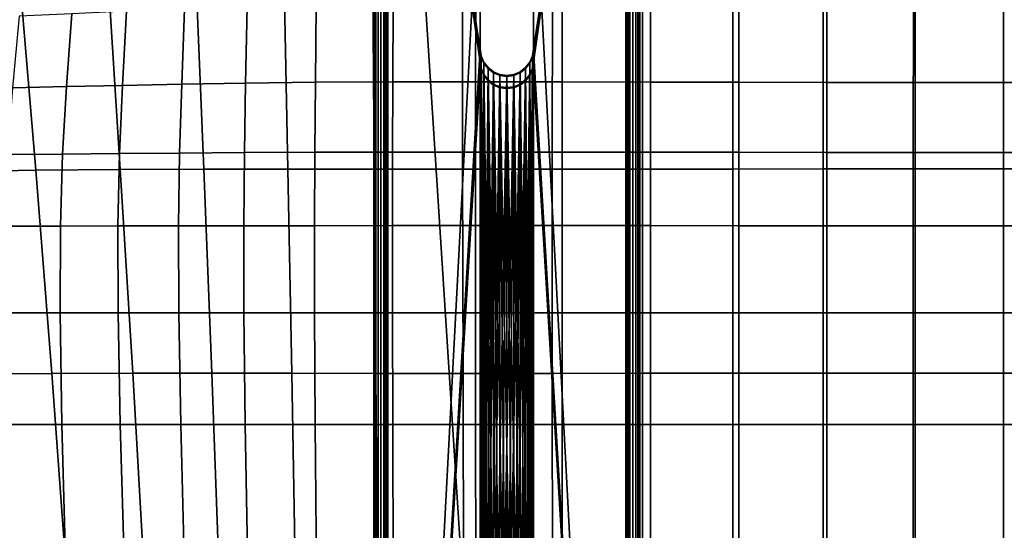
# Model space of a CAD drawing. Units: millimetres. Extents: x -120 to 6136, y -23 to 662.
# Drawn here: x 34 to 182, y 249 to 326 of the extents above; entities that cross this region are included whole.
import ezdxf

# ---------------------------------------------------------------- set-up
doc = ezdxf.new("R2010")
doc.units = ezdxf.units.MM
doc.layers.add('72_MDD_ULTRA_D3_ULTRAK_SIEDZISKO', color=7, linetype='Continuous')
doc.layers.add('72_MDD_ULTRA_D3_ULTRAK_STELAZ', color=7, linetype='Continuous')

# ---------------------------------------------------------------- blocks, each defined once
blk = doc.blocks.new('72MDD_SAVA_D3_ULTRAF_SIEDZISKO')
for points in [[(0.11559, 0.27285, 0.39658), (0.10286, 0.27274, 0.39905), (0.10054, 0.30068, 0.3977), (0.1138, 0.30083, 0.39485)], [(0.11559, 0.27285, 0.39658), (0.1138, 0.30083, 0.39485), (0.127, 0.30089, 0.39282), (0.12815, 0.27289, 0.39485)], [(0.12815, 0.27289, 0.39485), (0.127, 0.30089, 0.39282), (0.14023, 0.3009, 0.39146), (0.14079, 0.27289, 0.39369)], [(0.15381, 0.27289, 0.39294), (0.14079, 0.27289, 0.39369), (0.14023, 0.3009, 0.39146), (0.1536, 0.30091, 0.39057)], [(0.16711, 0.2729, 0.39251), (0.15381, 0.27289, 0.39294), (0.1536, 0.30091, 0.39057), (0.16707, 0.30092, 0.39007)], [(0.16711, 0.2729, 0.39251), (0.16707, 0.30092, 0.39007), (0.18062, 0.30093, 0.38985), (0.1806, 0.27291, 0.39232)], [(0.1806, 0.27291, 0.39232), (0.18062, 0.30093, 0.38985), (0.1942, 0.30094, 0.38982), (0.19419, 0.27291, 0.39229)], [(0.20777, 0.27292, 0.39232), (0.19419, 0.27291, 0.39229), (0.1942, 0.30094, 0.38982), (0.20778, 0.30095, 0.38988)], [(0.22135, 0.27293, 0.39238), (0.20777, 0.27292, 0.39232), (0.20778, 0.30095, 0.38988), (0.22136, 0.30096, 0.38998)], [(0.22135, 0.27293, 0.39238), (0.22136, 0.30096, 0.38998), (0.23494, 0.30097, 0.39007), (0.23493, 0.27293, 0.39245)], [(0.23493, 0.27293, 0.39245), (0.23494, 0.30097, 0.39007), (0.24852, 0.30097, 0.39012), (0.24852, 0.27294, 0.39248)], [(0.2621, 0.27293, 0.39245), (0.24852, 0.27294, 0.39248), (0.24852, 0.30097, 0.39012), (0.2621, 0.30097, 0.39007)], [(0.10286, 0.27274, 0.39905), (0.08965, 0.27252, 0.40242), (0.0871, 0.30038, 0.40157), (0.10054, 0.30068, 0.3977)], [(0.11652, 0.29667, 0.46597), (0.1083, 0.29628, 0.46664), (0.10749, 0.28532, 0.4675), (0.11591, 0.28551, 0.4668)], [(0.12525, 0.29703, 0.46508), (0.11652, 0.29667, 0.46597), (0.11591, 0.28551, 0.4668), (0.12483, 0.28569, 0.46588)], [(0.12525, 0.29703, 0.46508), (0.12483, 0.28569, 0.46588), (0.13445, 0.28585, 0.46485), (0.1347, 0.29734, 0.46407)], [(0.1347, 0.29734, 0.46407), (0.13445, 0.28585, 0.46485), (0.14497, 0.28597, 0.46382), (0.14509, 0.29758, 0.46307)], [(0.15664, 0.2977, 0.46218), (0.14509, 0.29758, 0.46307), (0.14497, 0.28597, 0.46382), (0.15659, 0.28603, 0.46291)], [(0.16907, 0.29773, 0.46141), (0.15664, 0.2977, 0.46218), (0.15659, 0.28603, 0.46291), (0.16905, 0.28604, 0.46213)], [(0.16907, 0.29773, 0.46141), (0.16905, 0.28604, 0.46213), (0.18207, 0.28603, 0.46149), (0.18207, 0.29771, 0.46076)], [(0.18207, 0.29771, 0.46076), (0.18207, 0.28603, 0.46149), (0.19536, 0.28601, 0.46098), (0.19536, 0.29766, 0.46023)], [(0.20865, 0.29761, 0.45983), (0.19536, 0.29766, 0.46023), (0.19536, 0.28601, 0.46098), (0.20865, 0.28598, 0.46062)], [(0.22194, 0.29757, 0.45956), (0.20865, 0.29761, 0.45983), (0.20865, 0.28598, 0.46062), (0.22194, 0.28596, 0.46039)], [(0.22194, 0.29757, 0.45956), (0.22194, 0.28596, 0.46039), (0.23523, 0.28595, 0.46026), (0.23523, 0.29753, 0.4594)], [(0.23523, 0.29753, 0.4594), (0.23523, 0.28595, 0.46026), (0.24852, 0.28594, 0.46023), (0.24852, 0.29752, 0.45935)], [(0.26181, 0.29753, 0.4594), (0.24852, 0.29752, 0.45935), (0.24852, 0.28594, 0.46023), (0.26181, 0.28595, 0.46026)], [(0.10036, 0.29591, 0.46697), (0.09936, 0.28514, 0.46785), (0.10749, 0.28532, 0.4675), (0.1083, 0.29628, 0.46664)], [(0.15656, 0.27546, 0.4636), (0.15659, 0.28603, 0.46291), (0.14497, 0.28597, 0.46382), (0.14487, 0.27544, 0.46453)], [(0.16904, 0.27547, 0.46282), (0.16905, 0.28604, 0.46213), (0.15659, 0.28603, 0.46291), (0.15656, 0.27546, 0.4636)], [(0.16904, 0.27547, 0.46282), (0.18207, 0.27546, 0.46219), (0.18207, 0.28603, 0.46149), (0.16905, 0.28604, 0.46213)], [(0.18207, 0.27546, 0.46219), (0.19536, 0.27545, 0.4617), (0.19536, 0.28601, 0.46098), (0.18207, 0.28603, 0.46149)], [(0.20865, 0.27544, 0.46136), (0.20865, 0.28598, 0.46062), (0.19536, 0.28601, 0.46098), (0.19536, 0.27545, 0.4617)], [(0.22194, 0.27543, 0.46114), (0.22194, 0.28596, 0.46039), (0.20865, 0.28598, 0.46062), (0.20865, 0.27544, 0.46136)], [(0.09864, 0.2751, 0.46888), (0.1069, 0.27518, 0.46846), (0.10749, 0.28532, 0.4675), (0.09936, 0.28514, 0.46785)], [(0.11547, 0.27525, 0.46769), (0.11591, 0.28551, 0.4668), (0.10749, 0.28532, 0.4675), (0.1069, 0.27518, 0.46846)], [(0.12452, 0.27533, 0.46669), (0.12483, 0.28569, 0.46588), (0.11591, 0.28551, 0.4668), (0.11547, 0.27525, 0.46769)], [(0.12452, 0.27533, 0.46669), (0.13426, 0.27539, 0.4656), (0.13445, 0.28585, 0.46485), (0.12483, 0.28569, 0.46588)], [(0.13426, 0.27539, 0.4656), (0.14487, 0.27544, 0.46453), (0.14497, 0.28597, 0.46382), (0.13445, 0.28585, 0.46485)], [(0.22194, 0.27543, 0.46114), (0.23523, 0.27543, 0.46102), (0.23523, 0.28595, 0.46026), (0.22194, 0.28596, 0.46039)], [(0.23523, 0.27543, 0.46102), (0.24852, 0.27543, 0.46099), (0.24852, 0.28594, 0.46023), (0.23523, 0.28595, 0.46026)], [(0.26181, 0.27543, 0.46102), (0.26181, 0.28595, 0.46026), (0.24852, 0.28594, 0.46023), (0.24852, 0.27543, 0.46099)], [(0.09818, 0.26432, 0.47011), (0.10657, 0.26434, 0.46958), (0.1069, 0.27518, 0.46846), (0.09864, 0.2751, 0.46888)], [(0.11523, 0.26436, 0.46872), (0.11547, 0.27525, 0.46769), (0.1069, 0.27518, 0.46846), (0.10657, 0.26434, 0.46958)], [(0.12437, 0.26437, 0.46765), (0.12452, 0.27533, 0.46669), (0.11547, 0.27525, 0.46769), (0.11523, 0.26436, 0.46872)], [(0.12437, 0.26437, 0.46765), (0.13417, 0.26439, 0.46649), (0.13426, 0.27539, 0.4656), (0.12452, 0.27533, 0.46669)], [(0.13417, 0.26439, 0.46649), (0.14483, 0.2644, 0.46538), (0.14487, 0.27544, 0.46453), (0.13426, 0.27539, 0.4656)], [(0.15654, 0.26441, 0.46444), (0.15656, 0.27546, 0.4636), (0.14487, 0.27544, 0.46453), (0.14483, 0.2644, 0.46538)], [(0.16904, 0.26441, 0.46367), (0.16904, 0.27547, 0.46282), (0.15656, 0.27546, 0.4636), (0.15654, 0.26441, 0.46444)], [(0.16904, 0.26441, 0.46367), (0.18207, 0.26441, 0.46305), (0.18207, 0.27546, 0.46219), (0.16904, 0.27547, 0.46282)], [(0.18207, 0.26441, 0.46305), (0.19536, 0.26441, 0.46257), (0.19536, 0.27545, 0.4617), (0.18207, 0.27546, 0.46219)], [(0.20865, 0.2644, 0.46223), (0.20865, 0.27544, 0.46136), (0.19536, 0.27545, 0.4617), (0.19536, 0.26441, 0.46257)], [(0.22194, 0.2644, 0.46201), (0.22194, 0.27543, 0.46114), (0.20865, 0.27544, 0.46136), (0.20865, 0.2644, 0.46223)], [(0.22194, 0.2644, 0.46201), (0.23523, 0.2644, 0.46189), (0.23523, 0.27543, 0.46102), (0.22194, 0.27543, 0.46114)], [(0.23523, 0.2644, 0.46189), (0.24852, 0.2644, 0.46185), (0.24852, 0.27543, 0.46099), (0.23523, 0.27543, 0.46102)], [(0.26181, 0.2644, 0.46189), (0.26181, 0.27543, 0.46102), (0.24852, 0.27543, 0.46099), (0.24852, 0.2644, 0.46185)], [(0.10286, 0.27274, 0.39905), (0.10531, 0.24216, 0.40094), (0.09236, 0.24206, 0.4038), (0.08965, 0.27252, 0.40242)], [(0.11559, 0.27285, 0.39658), (0.1175, 0.2422, 0.39888), (0.10531, 0.24216, 0.40094), (0.10286, 0.27274, 0.39905)], [(0.11559, 0.27285, 0.39658), (0.12815, 0.27289, 0.39485), (0.12937, 0.2422, 0.39746), (0.1175, 0.2422, 0.39888)], [(0.12815, 0.27289, 0.39485), (0.14079, 0.27289, 0.39369), (0.1414, 0.24219, 0.39653), (0.12937, 0.2422, 0.39746)], [(0.15381, 0.27289, 0.39294), (0.15405, 0.24218, 0.39592), (0.1414, 0.24219, 0.39653), (0.14079, 0.27289, 0.39369)], [(0.16711, 0.2729, 0.39251), (0.16717, 0.24218, 0.39557), (0.15405, 0.24218, 0.39592), (0.15381, 0.27289, 0.39294)], [(0.16711, 0.2729, 0.39251), (0.1806, 0.27291, 0.39232), (0.1806, 0.24218, 0.3954), (0.16717, 0.24218, 0.39557)], [(0.1806, 0.27291, 0.39232), (0.19419, 0.27291, 0.39229), (0.19418, 0.24219, 0.39535), (0.1806, 0.24218, 0.3954)], [(0.20777, 0.27292, 0.39232), (0.20777, 0.24219, 0.39534), (0.19418, 0.24219, 0.39535), (0.19419, 0.27291, 0.39229)], [(0.22135, 0.27293, 0.39238), (0.22135, 0.2422, 0.39536), (0.20777, 0.24219, 0.39534), (0.20777, 0.27292, 0.39232)], [(0.22135, 0.27293, 0.39238), (0.23493, 0.27293, 0.39245), (0.23493, 0.2422, 0.39538), (0.22135, 0.2422, 0.39536)], [(0.23493, 0.27293, 0.39245), (0.24852, 0.27294, 0.39248), (0.24852, 0.2422, 0.3954), (0.23493, 0.2422, 0.39538)], [(0.2621, 0.27293, 0.39245), (0.2621, 0.2422, 0.39538), (0.24852, 0.2422, 0.3954), (0.24852, 0.27294, 0.39248)], [(0.09818, 0.26432, 0.47011), (0.09799, 0.25128, 0.47155), (0.10652, 0.25128, 0.47092), (0.10657, 0.26434, 0.46958)], [(0.11523, 0.26436, 0.46872), (0.10657, 0.26434, 0.46958), (0.10652, 0.25128, 0.47092), (0.11525, 0.25128, 0.46998)], [(0.12437, 0.26437, 0.46765), (0.11523, 0.26436, 0.46872), (0.11525, 0.25128, 0.46998), (0.12441, 0.25128, 0.46886)], [(0.12437, 0.26437, 0.46765), (0.12441, 0.25128, 0.46886), (0.1342, 0.25128, 0.46768), (0.13417, 0.26439, 0.46649)], [(0.13417, 0.26439, 0.46649), (0.1342, 0.25128, 0.46768), (0.14484, 0.25128, 0.46656), (0.14483, 0.2644, 0.46538)], [(0.15654, 0.26441, 0.46444), (0.14483, 0.2644, 0.46538), (0.14484, 0.25128, 0.46656), (0.15655, 0.25128, 0.46563)], [(0.16904, 0.26441, 0.46367), (0.15654, 0.26441, 0.46444), (0.15655, 0.25128, 0.46563), (0.16904, 0.25128, 0.46487)], [(0.16904, 0.26441, 0.46367), (0.16904, 0.25128, 0.46487), (0.18207, 0.25128, 0.46427), (0.18207, 0.26441, 0.46305)], [(0.18207, 0.26441, 0.46305), (0.18207, 0.25128, 0.46427), (0.19536, 0.25128, 0.4638), (0.19536, 0.26441, 0.46257)], [(0.20865, 0.2644, 0.46223), (0.19536, 0.26441, 0.46257), (0.19536, 0.25128, 0.4638), (0.20865, 0.25128, 0.46345)], [(0.22194, 0.2644, 0.46201), (0.20865, 0.2644, 0.46223), (0.20865, 0.25128, 0.46345), (0.22194, 0.25128, 0.4632)], [(0.22194, 0.2644, 0.46201), (0.22194, 0.25128, 0.4632), (0.23523, 0.25128, 0.46306), (0.23523, 0.2644, 0.46189)], [(0.23523, 0.2644, 0.46189), (0.23523, 0.25128, 0.46306), (0.24852, 0.25128, 0.46302), (0.24852, 0.2644, 0.46185)], [(0.26181, 0.2644, 0.46189), (0.24852, 0.2644, 0.46185), (0.24852, 0.25128, 0.46302), (0.26181, 0.25128, 0.46306)], [(0.09799, 0.25128, 0.47155), (0.09808, 0.23448, 0.47323), (0.10678, 0.23448, 0.47253), (0.10652, 0.25128, 0.47092)], [(0.11525, 0.25128, 0.46998), (0.10652, 0.25128, 0.47092), (0.10678, 0.23448, 0.47253), (0.11557, 0.23448, 0.47157)], [(0.12441, 0.25128, 0.46886), (0.11525, 0.25128, 0.46998), (0.11557, 0.23448, 0.47157), (0.12469, 0.23448, 0.47046)], [(0.12441, 0.25128, 0.46886), (0.12469, 0.23448, 0.47046), (0.13439, 0.23448, 0.46932), (0.1342, 0.25128, 0.46768)], [(0.1342, 0.25128, 0.46768), (0.13439, 0.23448, 0.46932), (0.14494, 0.23448, 0.46825), (0.14484, 0.25128, 0.46656)], [(0.15655, 0.25128, 0.46563), (0.14484, 0.25128, 0.46656), (0.14494, 0.23448, 0.46825), (0.15658, 0.23448, 0.46736)], [(0.16904, 0.25128, 0.46487), (0.15655, 0.25128, 0.46563), (0.15658, 0.23448, 0.46736), (0.16905, 0.23448, 0.46663)], [(0.16904, 0.25128, 0.46487), (0.16905, 0.23448, 0.46663), (0.18207, 0.23448, 0.46605), (0.18207, 0.25128, 0.46427)], [(0.18207, 0.25128, 0.46427), (0.18207, 0.23448, 0.46605), (0.19536, 0.23448, 0.46558), (0.19536, 0.25128, 0.4638)], [(0.20865, 0.25128, 0.46345), (0.19536, 0.25128, 0.4638), (0.19536, 0.23448, 0.46558), (0.20865, 0.23448, 0.4652)], [(0.22194, 0.25128, 0.4632), (0.20865, 0.25128, 0.46345), (0.20865, 0.23448, 0.4652), (0.22194, 0.23448, 0.46493)], [(0.22194, 0.25128, 0.4632), (0.22194, 0.23448, 0.46493), (0.23523, 0.23448, 0.46476), (0.23523, 0.25128, 0.46306)], [(0.23523, 0.25128, 0.46306), (0.23523, 0.23448, 0.46476), (0.24852, 0.23448, 0.4647), (0.24852, 0.25128, 0.46302)], [(0.26181, 0.25128, 0.46306), (0.24852, 0.25128, 0.46302), (0.24852, 0.23448, 0.4647), (0.26181, 0.23448, 0.46476)], [(0.10531, 0.24216, 0.40094), (0.10761, 0.21045, 0.40324), (0.09491, 0.21049, 0.4056), (0.09236, 0.24206, 0.4038)], [(0.1175, 0.2422, 0.39888), (0.11927, 0.2104, 0.40158), (0.10761, 0.21045, 0.40324), (0.10531, 0.24216, 0.40094)], [(0.1175, 0.2422, 0.39888), (0.12937, 0.2422, 0.39746), (0.13052, 0.21035, 0.40048), (0.11927, 0.2104, 0.40158)], [(0.12937, 0.2422, 0.39746), (0.1414, 0.24219, 0.39653), (0.14198, 0.2103, 0.39978), (0.13052, 0.21035, 0.40048)], [(0.15405, 0.24218, 0.39592), (0.15429, 0.21027, 0.39931), (0.14198, 0.2103, 0.39978), (0.1414, 0.24219, 0.39653)], [(0.16717, 0.24218, 0.39557), (0.16724, 0.21026, 0.39903), (0.15429, 0.21027, 0.39931), (0.15405, 0.24218, 0.39592)], [(0.16717, 0.24218, 0.39557), (0.1806, 0.24218, 0.3954), (0.18061, 0.21026, 0.39888), (0.16724, 0.21026, 0.39903)], [(0.1806, 0.24218, 0.3954), (0.19418, 0.24219, 0.39535), (0.19419, 0.21026, 0.39881), (0.18061, 0.21026, 0.39888)], [(0.20777, 0.24219, 0.39534), (0.20777, 0.21026, 0.39876), (0.19419, 0.21026, 0.39881), (0.19418, 0.24219, 0.39535)], [(0.22135, 0.2422, 0.39536), (0.22135, 0.21027, 0.39872), (0.20777, 0.21026, 0.39876), (0.20777, 0.24219, 0.39534)], [(0.22135, 0.2422, 0.39536), (0.23493, 0.2422, 0.39538), (0.23493, 0.21027, 0.39871), (0.22135, 0.21027, 0.39872)], [(0.23493, 0.2422, 0.39538), (0.24852, 0.2422, 0.3954), (0.24852, 0.21027, 0.3987), (0.23493, 0.21027, 0.39871)], [(0.2621, 0.2422, 0.39538), (0.2621, 0.21027, 0.39871), (0.24852, 0.21027, 0.3987), (0.24852, 0.2422, 0.3954)], [(0.09843, 0.21242, 0.47517), (0.1074, 0.21242, 0.47446), (0.10678, 0.23448, 0.47253), (0.09808, 0.23448, 0.47323)], [(0.11623, 0.21242, 0.47357), (0.11557, 0.23448, 0.47157), (0.10678, 0.23448, 0.47253), (0.1074, 0.21242, 0.47446)], [(0.12524, 0.21242, 0.47258), (0.12469, 0.23448, 0.47046), (0.11557, 0.23448, 0.47157), (0.11623, 0.21242, 0.47357)], [(0.12524, 0.21242, 0.47258), (0.13476, 0.21242, 0.47157), (0.13439, 0.23448, 0.46932), (0.12469, 0.23448, 0.47046)], [(0.13476, 0.21242, 0.47157), (0.14512, 0.21242, 0.47062), (0.14494, 0.23448, 0.46825), (0.13439, 0.23448, 0.46932)], [(0.15666, 0.21242, 0.46982), (0.15658, 0.23448, 0.46736), (0.14494, 0.23448, 0.46825), (0.14512, 0.21242, 0.47062)], [(0.16907, 0.21242, 0.46915), (0.16905, 0.23448, 0.46663), (0.15658, 0.23448, 0.46736), (0.15666, 0.21242, 0.46982)], [(0.16907, 0.21242, 0.46915), (0.18207, 0.21242, 0.46858), (0.18207, 0.23448, 0.46605), (0.16905, 0.23448, 0.46663)], [(0.18207, 0.21242, 0.46858), (0.19536, 0.21242, 0.4681), (0.19536, 0.23448, 0.46558), (0.18207, 0.23448, 0.46605)], [(0.20865, 0.21242, 0.4677), (0.20865, 0.23448, 0.4652), (0.19536, 0.23448, 0.46558), (0.19536, 0.21242, 0.4681)], [(0.22194, 0.21242, 0.46739), (0.22194, 0.23448, 0.46493), (0.20865, 0.23448, 0.4652), (0.20865, 0.21242, 0.4677)], [(0.22194, 0.21242, 0.46739), (0.23523, 0.21242, 0.46718), (0.23523, 0.23448, 0.46476), (0.22194, 0.23448, 0.46493)], [(0.23523, 0.21242, 0.46718), (0.24852, 0.21242, 0.46711), (0.24852, 0.23448, 0.4647), (0.23523, 0.23448, 0.46476)], [(0.26181, 0.21242, 0.46718), (0.26181, 0.23448, 0.46476), (0.24852, 0.23448, 0.4647), (0.24852, 0.21242, 0.46711)]]:
    blk.add_3dface(points)
blk = doc.blocks.new('72MDD_SAVA_D3_ULTRAK_P1_STELAZ')
for points in [[(0.15383, 0.38582, 0.36932), (0.15383, 0.05576, 0.40229), (0.15376, 0.05582, 0.40283), (0.15376, 0.38569, 0.36988)], [(0.15376, 0.38569, 0.36988), (0.15376, 0.05582, 0.40283), (0.15376, 0.05744, 0.41854), (0.15376, 0.38199, 0.38613)], [(0.15404, 0.38594, 0.3688), (0.15404, 0.05571, 0.40178), (0.15383, 0.05576, 0.40229), (0.15383, 0.38582, 0.36932)], [(0.15438, 0.38604, 0.36836), (0.15438, 0.05567, 0.40135), (0.15404, 0.05571, 0.40178), (0.15404, 0.38594, 0.3688)], [(0.15481, 0.38612, 0.36801), (0.15481, 0.05563, 0.40102), (0.15438, 0.05567, 0.40135), (0.15438, 0.38604, 0.36836)], [(0.15532, 0.38617, 0.3678), (0.15532, 0.05561, 0.40081), (0.15481, 0.05563, 0.40102), (0.15481, 0.38612, 0.36801)], [(0.15526, 0.38569, 0.36988), (0.15526, 0.05582, 0.40283), (0.15528, 0.0558, 0.40267), (0.15528, 0.38573, 0.36972)], [(0.15526, 0.38199, 0.38613), (0.15526, 0.05744, 0.41854), (0.15526, 0.05582, 0.40283), (0.15526, 0.38569, 0.36988)], [(0.15528, 0.38573, 0.36972), (0.15528, 0.0558, 0.40267), (0.15534, 0.05579, 0.40253), (0.15534, 0.38576, 0.36957)], [(0.15586, 0.38619, 0.36772), (0.15586, 0.0556, 0.40074), (0.15532, 0.05561, 0.40081), (0.15532, 0.38617, 0.3678)], [(0.15534, 0.38576, 0.36957), (0.15534, 0.05579, 0.40253), (0.15544, 0.05578, 0.4024), (0.15544, 0.38579, 0.36945)], [(0.15544, 0.38579, 0.36945), (0.15544, 0.05578, 0.4024), (0.15556, 0.05577, 0.40231), (0.15556, 0.38581, 0.36935)], [(0.15556, 0.38581, 0.36935), (0.15556, 0.05577, 0.40231), (0.15571, 0.05576, 0.40225), (0.15571, 0.38583, 0.36929)], [(0.15571, 0.38583, 0.36929), (0.15571, 0.05576, 0.40225), (0.15586, 0.05576, 0.40223), (0.15586, 0.38583, 0.36927)], [(0.15586, 0.38619, 0.36772), (0.16976, 0.31886, 0.37445), (0.16976, 0.289, 0.37743)], [(0.16976, 0.1696, 0.38935), (0.15586, 0.0556, 0.40074), (0.15586, 0.38619, 0.36772)], [(0.16976, 0.1696, 0.38935), (0.15586, 0.38619, 0.36772), (0.16976, 0.289, 0.37743)], [(0.16976, 0.28915, 0.37892), (0.15586, 0.38583, 0.36927), (0.15586, 0.05576, 0.40223)], [(0.15586, 0.38583, 0.36927), (0.16976, 0.28915, 0.37892), (0.16976, 0.31901, 0.37594)], [(0.17776, 0.289, 0.37743), (0.19166, 0.38619, 0.36772), (0.19166, 0.0556, 0.40074)], [(0.19166, 0.38619, 0.36772), (0.17776, 0.289, 0.37743), (0.17776, 0.31886, 0.37445)], [(0.19166, 0.38583, 0.36927), (0.17776, 0.31901, 0.37594), (0.17776, 0.28915, 0.37892)], [(0.19166, 0.05576, 0.40223), (0.19166, 0.38583, 0.36927), (0.17776, 0.28915, 0.37892)], [(0.19221, 0.38617, 0.3678), (0.19221, 0.05561, 0.40081), (0.19166, 0.0556, 0.40074), (0.19166, 0.38619, 0.36772)], [(0.19166, 0.38583, 0.36927), (0.19166, 0.05576, 0.40223), (0.19182, 0.05576, 0.40225), (0.19182, 0.38583, 0.36929)], [(0.19182, 0.38583, 0.36929), (0.19182, 0.05576, 0.40225), (0.19196, 0.05577, 0.40231), (0.19196, 0.38581, 0.36935)], [(0.19196, 0.38581, 0.36935), (0.19196, 0.05577, 0.40231), (0.19209, 0.05578, 0.4024), (0.19209, 0.38579, 0.36945)], [(0.19209, 0.38579, 0.36945), (0.19209, 0.05578, 0.4024), (0.19218, 0.05579, 0.40253), (0.19218, 0.38576, 0.36957)], [(0.19218, 0.38576, 0.36957), (0.19218, 0.05579, 0.40253), (0.19224, 0.0558, 0.40267), (0.19224, 0.38573, 0.36972)], [(0.19271, 0.38612, 0.36801), (0.19271, 0.05563, 0.40102), (0.19221, 0.05561, 0.40081), (0.19221, 0.38617, 0.3678)], [(0.19224, 0.38573, 0.36972), (0.19224, 0.0558, 0.40267), (0.19226, 0.05582, 0.40283), (0.19226, 0.38569, 0.36988)], [(0.19226, 0.38569, 0.36988), (0.19226, 0.05582, 0.40283), (0.19226, 0.05744, 0.41854), (0.19226, 0.38199, 0.38613)], [(0.19315, 0.38604, 0.36836), (0.19315, 0.05567, 0.40135), (0.19271, 0.05563, 0.40102), (0.19271, 0.38612, 0.36801)], [(0.19348, 0.38594, 0.3688), (0.19348, 0.05571, 0.40178), (0.19315, 0.05567, 0.40135), (0.19315, 0.38604, 0.36836)], [(0.19369, 0.38582, 0.36932), (0.19369, 0.05576, 0.40229), (0.19348, 0.05571, 0.40178), (0.19348, 0.38594, 0.3688)], [(0.19376, 0.38569, 0.36988), (0.19376, 0.05582, 0.40283), (0.19369, 0.05576, 0.40229), (0.19369, 0.38582, 0.36932)], [(0.19376, 0.38199, 0.38613), (0.19376, 0.05744, 0.41854), (0.19376, 0.05582, 0.40283), (0.19376, 0.38569, 0.36988)], [(0.15376, 0.38199, 0.38613), (0.15376, 0.05744, 0.41854), (0.15383, 0.0575, 0.41908), (0.15383, 0.38186, 0.38669)], [(0.15383, 0.38186, 0.38669), (0.15383, 0.0575, 0.41908), (0.15404, 0.05755, 0.41959), (0.15404, 0.38174, 0.38721)], [(0.15404, 0.38174, 0.38721), (0.15404, 0.05755, 0.41959), (0.15438, 0.0576, 0.42002), (0.15438, 0.38164, 0.38766)], [(0.15438, 0.38164, 0.38766), (0.15438, 0.0576, 0.42002), (0.15481, 0.05763, 0.42035), (0.15481, 0.38156, 0.388)], [(0.15481, 0.38156, 0.388), (0.15481, 0.05763, 0.42035), (0.15532, 0.05765, 0.42056), (0.15532, 0.38151, 0.38822)], [(0.15528, 0.38195, 0.38629), (0.15528, 0.05746, 0.4187), (0.15526, 0.05744, 0.41854), (0.15526, 0.38199, 0.38613)], [(0.15534, 0.38192, 0.38644), (0.15534, 0.05747, 0.41884), (0.15528, 0.05746, 0.4187), (0.15528, 0.38195, 0.38629)], [(0.15532, 0.38151, 0.38822), (0.15532, 0.05765, 0.42056), (0.15586, 0.05766, 0.42063), (0.15586, 0.38149, 0.38829)], [(0.15544, 0.38189, 0.38657), (0.15544, 0.05749, 0.41897), (0.15534, 0.05747, 0.41884), (0.15534, 0.38192, 0.38644)], [(0.15556, 0.38187, 0.38667), (0.15556, 0.0575, 0.41906), (0.15544, 0.05749, 0.41897), (0.15544, 0.38189, 0.38657)], [(0.15571, 0.38185, 0.38673), (0.15571, 0.0575, 0.41912), (0.15556, 0.0575, 0.41906), (0.15556, 0.38187, 0.38667)], [(0.15586, 0.38185, 0.38675), (0.15586, 0.0575, 0.41914), (0.15571, 0.0575, 0.41912), (0.15571, 0.38185, 0.38673)], [(0.15586, 0.38185, 0.38675), (0.16976, 0.29084, 0.39584), (0.1699, 0.28981, 0.39594)], [(0.15586, 0.0575, 0.41914), (0.15586, 0.38185, 0.38675), (0.1699, 0.28981, 0.39594)], [(0.16976, 0.32069, 0.39286), (0.16976, 0.29084, 0.39584), (0.15586, 0.38185, 0.38675)], [(0.16976, 0.32084, 0.39435), (0.15586, 0.38149, 0.38829), (0.15586, 0.05766, 0.42063)], [(0.19166, 0.38149, 0.38829), (0.17776, 0.29099, 0.39733), (0.17763, 0.28996, 0.39743)], [(0.19166, 0.05766, 0.42063), (0.19166, 0.38149, 0.38829), (0.17763, 0.28996, 0.39743)], [(0.17776, 0.32069, 0.39286), (0.19166, 0.38185, 0.38675), (0.19166, 0.0575, 0.41914)], [(0.17776, 0.32084, 0.39435), (0.17776, 0.29099, 0.39733), (0.19166, 0.38149, 0.38829)], [(0.19182, 0.38185, 0.38673), (0.19182, 0.0575, 0.41912), (0.19166, 0.0575, 0.41914), (0.19166, 0.38185, 0.38675)], [(0.19166, 0.38149, 0.38829), (0.19166, 0.05766, 0.42063), (0.19221, 0.05765, 0.42056), (0.19221, 0.38151, 0.38822)], [(0.19196, 0.38187, 0.38667), (0.19196, 0.0575, 0.41906), (0.19182, 0.0575, 0.41912), (0.19182, 0.38185, 0.38673)], [(0.19209, 0.38189, 0.38657), (0.19209, 0.05749, 0.41897), (0.19196, 0.0575, 0.41906), (0.19196, 0.38187, 0.38667)], [(0.19218, 0.38192, 0.38644), (0.19218, 0.05747, 0.41884), (0.19209, 0.05749, 0.41897), (0.19209, 0.38189, 0.38657)], [(0.19224, 0.38195, 0.38629), (0.19224, 0.05746, 0.4187), (0.19218, 0.05747, 0.41884), (0.19218, 0.38192, 0.38644)], [(0.19221, 0.38151, 0.38822), (0.19221, 0.05765, 0.42056), (0.19271, 0.05763, 0.42035), (0.19271, 0.38156, 0.388)], [(0.19226, 0.38199, 0.38613), (0.19226, 0.05744, 0.41854), (0.19224, 0.05746, 0.4187), (0.19224, 0.38195, 0.38629)], [(0.19271, 0.38156, 0.388), (0.19271, 0.05763, 0.42035), (0.19315, 0.0576, 0.42002), (0.19315, 0.38164, 0.38766)], [(0.19315, 0.38164, 0.38766), (0.19315, 0.0576, 0.42002), (0.19348, 0.05755, 0.41959), (0.19348, 0.38174, 0.38721)], [(0.19348, 0.38174, 0.38721), (0.19348, 0.05755, 0.41959), (0.19369, 0.0575, 0.41908), (0.19369, 0.38186, 0.38669)], [(0.19369, 0.38186, 0.38669), (0.19369, 0.0575, 0.41908), (0.19376, 0.05744, 0.41854), (0.19376, 0.38199, 0.38613)], [(0.16976, 0.29099, 0.39733), (0.16976, 0.32084, 0.39435), (0.15586, 0.05766, 0.42063)], [(0.16976, 0.29099, 0.39733), (0.16976, 0.29084, 0.39584), (0.16976, 0.32069, 0.39286), (0.16976, 0.32084, 0.39435)], [(0.16976, 0.31901, 0.37594), (0.16976, 0.28915, 0.37892), (0.16976, 0.29084, 0.39584), (0.16976, 0.32069, 0.39286)], [(0.17776, 0.32084, 0.39435), (0.17776, 0.32069, 0.39286), (0.17776, 0.29084, 0.39584), (0.17776, 0.29099, 0.39733)], [(0.17776, 0.28915, 0.37892), (0.17776, 0.31901, 0.37594), (0.17776, 0.32069, 0.39286), (0.17776, 0.29084, 0.39584)], [(0.17776, 0.29084, 0.39584), (0.17776, 0.32069, 0.39286), (0.19166, 0.0575, 0.41914)], [(0.16976, 0.28915, 0.37892), (0.16976, 0.289, 0.37743), (0.16976, 0.31886, 0.37445), (0.16976, 0.31901, 0.37594)], [(0.17776, 0.31901, 0.37594), (0.17776, 0.31886, 0.37445), (0.17776, 0.289, 0.37743), (0.17776, 0.28915, 0.37892)], [(0.1699, 0.28996, 0.39743), (0.16976, 0.29099, 0.39733), (0.15586, 0.05766, 0.42063)], [(0.1699, 0.28996, 0.39743), (0.1699, 0.28981, 0.39594), (0.16976, 0.29084, 0.39584), (0.16976, 0.29099, 0.39733)], [(0.16976, 0.28915, 0.37892), (0.1699, 0.28812, 0.37902), (0.1699, 0.28981, 0.39594), (0.16976, 0.29084, 0.39584)], [(0.17776, 0.29084, 0.39584), (0.17763, 0.28981, 0.39594), (0.17763, 0.28996, 0.39743), (0.17776, 0.29099, 0.39733)], [(0.17763, 0.28812, 0.37902), (0.17776, 0.28915, 0.37892), (0.17776, 0.29084, 0.39584), (0.17763, 0.28981, 0.39594)], [(0.17763, 0.28981, 0.39594), (0.17776, 0.29084, 0.39584), (0.19166, 0.0575, 0.41914)], [(0.1699, 0.28996, 0.39743), (0.15586, 0.05766, 0.42063), (0.16976, 0.17159, 0.40925)], [(0.16976, 0.17144, 0.40776), (0.15586, 0.0575, 0.41914), (0.1699, 0.28981, 0.39594)], [(0.16976, 0.28915, 0.37892), (0.15586, 0.05576, 0.40223), (0.16976, 0.16975, 0.39085)], [(0.1703, 0.289, 0.39753), (0.1699, 0.28996, 0.39743), (0.16976, 0.17159, 0.40925)], [(0.1699, 0.17247, 0.40766), (0.16976, 0.17144, 0.40776), (0.1699, 0.28981, 0.39594)], [(0.1699, 0.28812, 0.37902), (0.1699, 0.28797, 0.37753), (0.16976, 0.289, 0.37743), (0.16976, 0.28915, 0.37892)], [(0.1699, 0.28812, 0.37902), (0.16976, 0.28915, 0.37892), (0.16976, 0.16975, 0.39085)], [(0.1703, 0.289, 0.39753), (0.16976, 0.17159, 0.40925), (0.1699, 0.17262, 0.40915)], [(0.16976, 0.289, 0.37743), (0.1699, 0.28797, 0.37753), (0.1699, 0.17063, 0.38925)], [(0.16976, 0.289, 0.37743), (0.1699, 0.17063, 0.38925), (0.16976, 0.1696, 0.38935)], [(0.1703, 0.289, 0.39753), (0.1703, 0.28885, 0.39604), (0.1699, 0.28981, 0.39594), (0.1699, 0.28996, 0.39743)], [(0.1699, 0.28812, 0.37902), (0.1703, 0.28716, 0.37912), (0.1703, 0.28885, 0.39604), (0.1699, 0.28981, 0.39594)], [(0.1699, 0.28981, 0.39594), (0.1703, 0.28885, 0.39604), (0.17093, 0.17425, 0.40748)], [(0.1699, 0.28981, 0.39594), (0.17093, 0.17425, 0.40748), (0.1703, 0.17343, 0.40756)], [(0.1699, 0.28981, 0.39594), (0.1703, 0.17343, 0.40756), (0.1699, 0.17247, 0.40766)], [(0.17093, 0.28818, 0.39761), (0.1703, 0.289, 0.39753), (0.1699, 0.17262, 0.40915)], [(0.17093, 0.28803, 0.39612), (0.1703, 0.28885, 0.39604), (0.1703, 0.289, 0.39753), (0.17093, 0.28818, 0.39761)], [(0.17723, 0.289, 0.39753), (0.17659, 0.28818, 0.39761), (0.17576, 0.17503, 0.40891)], [(0.17723, 0.289, 0.39753), (0.17576, 0.17503, 0.40891), (0.17659, 0.1744, 0.40897)], [(0.17763, 0.28996, 0.39743), (0.17723, 0.289, 0.39753), (0.17659, 0.1744, 0.40897)], [(0.17763, 0.28996, 0.39743), (0.17659, 0.1744, 0.40897), (0.17723, 0.17358, 0.40906)], [(0.17723, 0.289, 0.39753), (0.17723, 0.28885, 0.39604), (0.17659, 0.28803, 0.39612), (0.17659, 0.28818, 0.39761)], [(0.17763, 0.28981, 0.39594), (0.17723, 0.28885, 0.39604), (0.17723, 0.289, 0.39753), (0.17763, 0.28996, 0.39743)], [(0.17763, 0.28996, 0.39743), (0.17723, 0.17358, 0.40906), (0.17763, 0.17262, 0.40915)], [(0.17723, 0.28716, 0.37912), (0.17763, 0.28812, 0.37902), (0.17763, 0.28981, 0.39594), (0.17723, 0.28885, 0.39604)], [(0.17723, 0.28885, 0.39604), (0.17763, 0.28981, 0.39594), (0.17776, 0.17144, 0.40776)], [(0.17776, 0.17159, 0.40925), (0.19166, 0.05766, 0.42063), (0.17763, 0.28996, 0.39743)], [(0.17763, 0.17262, 0.40915), (0.17776, 0.17159, 0.40925), (0.17763, 0.28996, 0.39743)], [(0.17763, 0.28981, 0.39594), (0.19166, 0.0575, 0.41914), (0.17776, 0.17144, 0.40776)], [(0.17776, 0.28915, 0.37892), (0.17763, 0.28812, 0.37902), (0.17763, 0.17078, 0.39074)], [(0.17776, 0.28915, 0.37892), (0.17763, 0.17078, 0.39074), (0.17776, 0.16975, 0.39085)], [(0.17763, 0.28797, 0.37753), (0.17763, 0.28812, 0.37902), (0.17776, 0.28915, 0.37892), (0.17776, 0.289, 0.37743)], [(0.17763, 0.28797, 0.37753), (0.17776, 0.289, 0.37743), (0.17776, 0.1696, 0.38935)], [(0.17776, 0.16975, 0.39085), (0.19166, 0.05576, 0.40223), (0.17776, 0.28915, 0.37892)], [(0.17776, 0.289, 0.37743), (0.19166, 0.0556, 0.40074), (0.17776, 0.1696, 0.38935)], [(0.1699, 0.28812, 0.37902), (0.16976, 0.16975, 0.39085), (0.1699, 0.17078, 0.39074)], [(0.17093, 0.28818, 0.39761), (0.1699, 0.17262, 0.40915), (0.1703, 0.17358, 0.40906)], [(0.1703, 0.28716, 0.37912), (0.1699, 0.28812, 0.37902), (0.1699, 0.17078, 0.39074)], [(0.1699, 0.28797, 0.37753), (0.1699, 0.28812, 0.37902), (0.1703, 0.28716, 0.37912), (0.1703, 0.28701, 0.37763)], [(0.1699, 0.28797, 0.37753), (0.1703, 0.28701, 0.37763), (0.1703, 0.17159, 0.38915)], [(0.1699, 0.28797, 0.37753), (0.1703, 0.17159, 0.38915), (0.1699, 0.17063, 0.38925)], [(0.1703, 0.28716, 0.37912), (0.17093, 0.28634, 0.3792), (0.17093, 0.28803, 0.39612), (0.1703, 0.28885, 0.39604)], [(0.1703, 0.28885, 0.39604), (0.17093, 0.28803, 0.39612), (0.17176, 0.17488, 0.40742)], [(0.1703, 0.28885, 0.39604), (0.17176, 0.17488, 0.40742), (0.17093, 0.17425, 0.40748)], [(0.17176, 0.28755, 0.39767), (0.17093, 0.28818, 0.39761), (0.1703, 0.17358, 0.40906)], [(0.17176, 0.28755, 0.39767), (0.1703, 0.17358, 0.40906), (0.17093, 0.1744, 0.40897)], [(0.17176, 0.28755, 0.39767), (0.17176, 0.2874, 0.39618), (0.17093, 0.28803, 0.39612), (0.17093, 0.28818, 0.39761)], [(0.17093, 0.28634, 0.3792), (0.17176, 0.28571, 0.37927), (0.17176, 0.2874, 0.39618), (0.17093, 0.28803, 0.39612)], [(0.17093, 0.28803, 0.39612), (0.17176, 0.2874, 0.39618), (0.17273, 0.17528, 0.40738)], [(0.17093, 0.28803, 0.39612), (0.17273, 0.17528, 0.40738), (0.17176, 0.17488, 0.40742)], [(0.17273, 0.28715, 0.39771), (0.17176, 0.28755, 0.39767), (0.17093, 0.1744, 0.40897)], [(0.17273, 0.287, 0.39622), (0.17176, 0.2874, 0.39618), (0.17176, 0.28755, 0.39767), (0.17273, 0.28715, 0.39771)], [(0.17576, 0.28755, 0.39767), (0.1748, 0.28715, 0.39771), (0.17376, 0.17557, 0.40886)], [(0.17576, 0.28755, 0.39767), (0.17376, 0.17557, 0.40886), (0.1748, 0.17543, 0.40887)], [(0.17659, 0.28818, 0.39761), (0.17576, 0.28755, 0.39767), (0.1748, 0.17543, 0.40887)], [(0.17659, 0.28818, 0.39761), (0.1748, 0.17543, 0.40887), (0.17576, 0.17503, 0.40891)], [(0.17576, 0.28755, 0.39767), (0.17576, 0.2874, 0.39618), (0.1748, 0.287, 0.39622), (0.1748, 0.28715, 0.39771)], [(0.17659, 0.28803, 0.39612), (0.17576, 0.2874, 0.39618), (0.17576, 0.28755, 0.39767), (0.17659, 0.28818, 0.39761)], [(0.17576, 0.28571, 0.37927), (0.17659, 0.28634, 0.3792), (0.17659, 0.28803, 0.39612), (0.17576, 0.2874, 0.39618)], [(0.17576, 0.2874, 0.39618), (0.17659, 0.28803, 0.39612), (0.17723, 0.17343, 0.40756)], [(0.17659, 0.28634, 0.3792), (0.17723, 0.28716, 0.37912), (0.17723, 0.28885, 0.39604), (0.17659, 0.28803, 0.39612)], [(0.17659, 0.28803, 0.39612), (0.17723, 0.28885, 0.39604), (0.17763, 0.17247, 0.40766)], [(0.17659, 0.28803, 0.39612), (0.17763, 0.17247, 0.40766), (0.17723, 0.17343, 0.40756)], [(0.17723, 0.28885, 0.39604), (0.17776, 0.17144, 0.40776), (0.17763, 0.17247, 0.40766)], [(0.17763, 0.28812, 0.37902), (0.17763, 0.28797, 0.37753), (0.17723, 0.28701, 0.37763), (0.17723, 0.28716, 0.37912)], [(0.17763, 0.28812, 0.37902), (0.17723, 0.28716, 0.37912), (0.17723, 0.17174, 0.39065)], [(0.17763, 0.28812, 0.37902), (0.17723, 0.17174, 0.39065), (0.17763, 0.17078, 0.39074)], [(0.17723, 0.28701, 0.37763), (0.17763, 0.28797, 0.37753), (0.17763, 0.17063, 0.38925)], [(0.17763, 0.28797, 0.37753), (0.17776, 0.1696, 0.38935), (0.17763, 0.17063, 0.38925)], [(0.1703, 0.28716, 0.37912), (0.1699, 0.17078, 0.39074), (0.1703, 0.17174, 0.39065)], [(0.17093, 0.28634, 0.3792), (0.17093, 0.28619, 0.37771), (0.1703, 0.28701, 0.37763), (0.1703, 0.28716, 0.37912)], [(0.17093, 0.28634, 0.3792), (0.1703, 0.28716, 0.37912), (0.1703, 0.17174, 0.39065)], [(0.1703, 0.28701, 0.37763), (0.17093, 0.28619, 0.37771), (0.17093, 0.17241, 0.38907)], [(0.1703, 0.28701, 0.37763), (0.17093, 0.17241, 0.38907), (0.1703, 0.17159, 0.38915)], [(0.17093, 0.28634, 0.3792), (0.1703, 0.17174, 0.39065), (0.17093, 0.17256, 0.39057)], [(0.17273, 0.28715, 0.39771), (0.17093, 0.1744, 0.40897), (0.17176, 0.17503, 0.40891)], [(0.17176, 0.28571, 0.37927), (0.17093, 0.28634, 0.3792), (0.17093, 0.17256, 0.39057)], [(0.17093, 0.28619, 0.37771), (0.17093, 0.28634, 0.3792), (0.17176, 0.28571, 0.37927), (0.17176, 0.28556, 0.37777)], [(0.17093, 0.28619, 0.37771), (0.17176, 0.28556, 0.37777), (0.17176, 0.17305, 0.38901)], [(0.17093, 0.28619, 0.37771), (0.17176, 0.17305, 0.38901), (0.17093, 0.17241, 0.38907)], [(0.17176, 0.28571, 0.37927), (0.17273, 0.28531, 0.37931), (0.17273, 0.287, 0.39622), (0.17176, 0.2874, 0.39618)], [(0.17176, 0.2874, 0.39618), (0.17273, 0.287, 0.39622), (0.17376, 0.17542, 0.40736)], [(0.17176, 0.2874, 0.39618), (0.17376, 0.17542, 0.40736), (0.17273, 0.17528, 0.40738)], [(0.17376, 0.28701, 0.39773), (0.17273, 0.28715, 0.39771), (0.17176, 0.17503, 0.40891)], [(0.17376, 0.28701, 0.39773), (0.17176, 0.17503, 0.40891), (0.17273, 0.17543, 0.40887)], [(0.1748, 0.28715, 0.39771), (0.17376, 0.28701, 0.39773), (0.17273, 0.17543, 0.40887)], [(0.1748, 0.28715, 0.39771), (0.17273, 0.17543, 0.40887), (0.17376, 0.17557, 0.40886)], [(0.17376, 0.28701, 0.39773), (0.17376, 0.28686, 0.39623), (0.17273, 0.287, 0.39622), (0.17273, 0.28715, 0.39771)], [(0.17273, 0.28531, 0.37931), (0.17376, 0.28517, 0.37932), (0.17376, 0.28686, 0.39623), (0.17273, 0.287, 0.39622)], [(0.17273, 0.287, 0.39622), (0.17376, 0.28686, 0.39623), (0.1748, 0.17528, 0.40738)], [(0.17273, 0.287, 0.39622), (0.1748, 0.17528, 0.40738), (0.17376, 0.17542, 0.40736)], [(0.1748, 0.287, 0.39622), (0.17376, 0.28686, 0.39623), (0.17376, 0.28701, 0.39773), (0.1748, 0.28715, 0.39771)], [(0.17376, 0.28517, 0.37932), (0.1748, 0.28531, 0.37931), (0.1748, 0.287, 0.39622), (0.17376, 0.28686, 0.39623)], [(0.17376, 0.28686, 0.39623), (0.1748, 0.287, 0.39622), (0.17576, 0.17488, 0.40742)], [(0.17376, 0.28686, 0.39623), (0.17576, 0.17488, 0.40742), (0.1748, 0.17528, 0.40738)], [(0.1748, 0.28531, 0.37931), (0.17576, 0.28571, 0.37927), (0.17576, 0.2874, 0.39618), (0.1748, 0.287, 0.39622)], [(0.1748, 0.287, 0.39622), (0.17576, 0.2874, 0.39618), (0.17659, 0.17425, 0.40748)], [(0.1748, 0.287, 0.39622), (0.17659, 0.17425, 0.40748), (0.17576, 0.17488, 0.40742)], [(0.17576, 0.2874, 0.39618), (0.17723, 0.17343, 0.40756), (0.17659, 0.17425, 0.40748)], [(0.17659, 0.28634, 0.3792), (0.17659, 0.28619, 0.37771), (0.17576, 0.28556, 0.37777), (0.17576, 0.28571, 0.37927)], [(0.17659, 0.28634, 0.3792), (0.17576, 0.28571, 0.37927), (0.17576, 0.17319, 0.3905)], [(0.17659, 0.28634, 0.3792), (0.17576, 0.17319, 0.3905), (0.17659, 0.17256, 0.39057)], [(0.17576, 0.28556, 0.37777), (0.17659, 0.28619, 0.37771), (0.17659, 0.17241, 0.38907)], [(0.17723, 0.28716, 0.37912), (0.17659, 0.28634, 0.3792), (0.17659, 0.17256, 0.39057)], [(0.17723, 0.28716, 0.37912), (0.17659, 0.17256, 0.39057), (0.17723, 0.17174, 0.39065)], [(0.17659, 0.28619, 0.37771), (0.17659, 0.28634, 0.3792), (0.17723, 0.28716, 0.37912), (0.17723, 0.28701, 0.37763)], [(0.17659, 0.28619, 0.37771), (0.17723, 0.28701, 0.37763), (0.17723, 0.17159, 0.38915)], [(0.17659, 0.28619, 0.37771), (0.17723, 0.17159, 0.38915), (0.17659, 0.17241, 0.38907)], [(0.17723, 0.28701, 0.37763), (0.17763, 0.17063, 0.38925), (0.17723, 0.17159, 0.38915)], [(0.17176, 0.28571, 0.37927), (0.17093, 0.17256, 0.39057), (0.17176, 0.17319, 0.3905)], [(0.17273, 0.28531, 0.37931), (0.17273, 0.28516, 0.37781), (0.17176, 0.28556, 0.37777), (0.17176, 0.28571, 0.37927)], [(0.17273, 0.28531, 0.37931), (0.17176, 0.28571, 0.37927), (0.17176, 0.17319, 0.3905)], [(0.17176, 0.28556, 0.37777), (0.17273, 0.28516, 0.37781), (0.17273, 0.17344, 0.38897)], [(0.17176, 0.28556, 0.37777), (0.17273, 0.17344, 0.38897), (0.17176, 0.17305, 0.38901)], [(0.17273, 0.28531, 0.37931), (0.17176, 0.17319, 0.3905), (0.17273, 0.17359, 0.39046)], [(0.17376, 0.28517, 0.37932), (0.17273, 0.28531, 0.37931), (0.17273, 0.17359, 0.39046)], [(0.17273, 0.28516, 0.37781), (0.17273, 0.28531, 0.37931), (0.17376, 0.28517, 0.37932), (0.17376, 0.28502, 0.37783)], [(0.17376, 0.28517, 0.37932), (0.17273, 0.17359, 0.39046), (0.17376, 0.17373, 0.39045)], [(0.17273, 0.28516, 0.37781), (0.17376, 0.28502, 0.37783), (0.17376, 0.17358, 0.38896)], [(0.17273, 0.28516, 0.37781), (0.17376, 0.17358, 0.38896), (0.17273, 0.17344, 0.38897)], [(0.1748, 0.28531, 0.37931), (0.1748, 0.28516, 0.37781), (0.17376, 0.28502, 0.37783), (0.17376, 0.28517, 0.37932)], [(0.1748, 0.28531, 0.37931), (0.17376, 0.28517, 0.37932), (0.17376, 0.17373, 0.39045)], [(0.1748, 0.28531, 0.37931), (0.17376, 0.17373, 0.39045), (0.1748, 0.17359, 0.39046)], [(0.17376, 0.28502, 0.37783), (0.1748, 0.28516, 0.37781), (0.1748, 0.17344, 0.38897)], [(0.17376, 0.28502, 0.37783), (0.1748, 0.17344, 0.38897), (0.17376, 0.17358, 0.38896)], [(0.17576, 0.28571, 0.37927), (0.1748, 0.28531, 0.37931), (0.1748, 0.17359, 0.39046)], [(0.17576, 0.28571, 0.37927), (0.1748, 0.17359, 0.39046), (0.17576, 0.17319, 0.3905)], [(0.1748, 0.28516, 0.37781), (0.1748, 0.28531, 0.37931), (0.17576, 0.28571, 0.37927), (0.17576, 0.28556, 0.37777)], [(0.1748, 0.28516, 0.37781), (0.17576, 0.28556, 0.37777), (0.17576, 0.17305, 0.38901)], [(0.1748, 0.28516, 0.37781), (0.17576, 0.17305, 0.38901), (0.1748, 0.17344, 0.38897)], [(0.17576, 0.28556, 0.37777), (0.17659, 0.17241, 0.38907), (0.17576, 0.17305, 0.38901)]]:
    blk.add_3dface(points)

msp = doc.modelspace()

# ---------------------------------------------------------------- block references
at = {"layer": '72_MDD_ULTRA_D3_ULTRAK_SIEDZISKO', "color": 0, "xscale": 1000, "yscale": 1000, "zscale": 1000}
msp.add_blockref('72MDD_SAVA_D3_ULTRAF_SIEDZISKO', (-66.51, 30.57, 143.53), dxfattribs=at)
at = {"layer": '72_MDD_ULTRA_D3_ULTRAK_STELAZ', "color": 0, "xscale": 1000, "yscale": 1000, "zscale": 1000}
msp.add_blockref('72MDD_SAVA_D3_ULTRAK_P1_STELAZ', (-66.51, 30.57, 143.53), dxfattribs=at)

doc.saveas('drawing.dxf')
